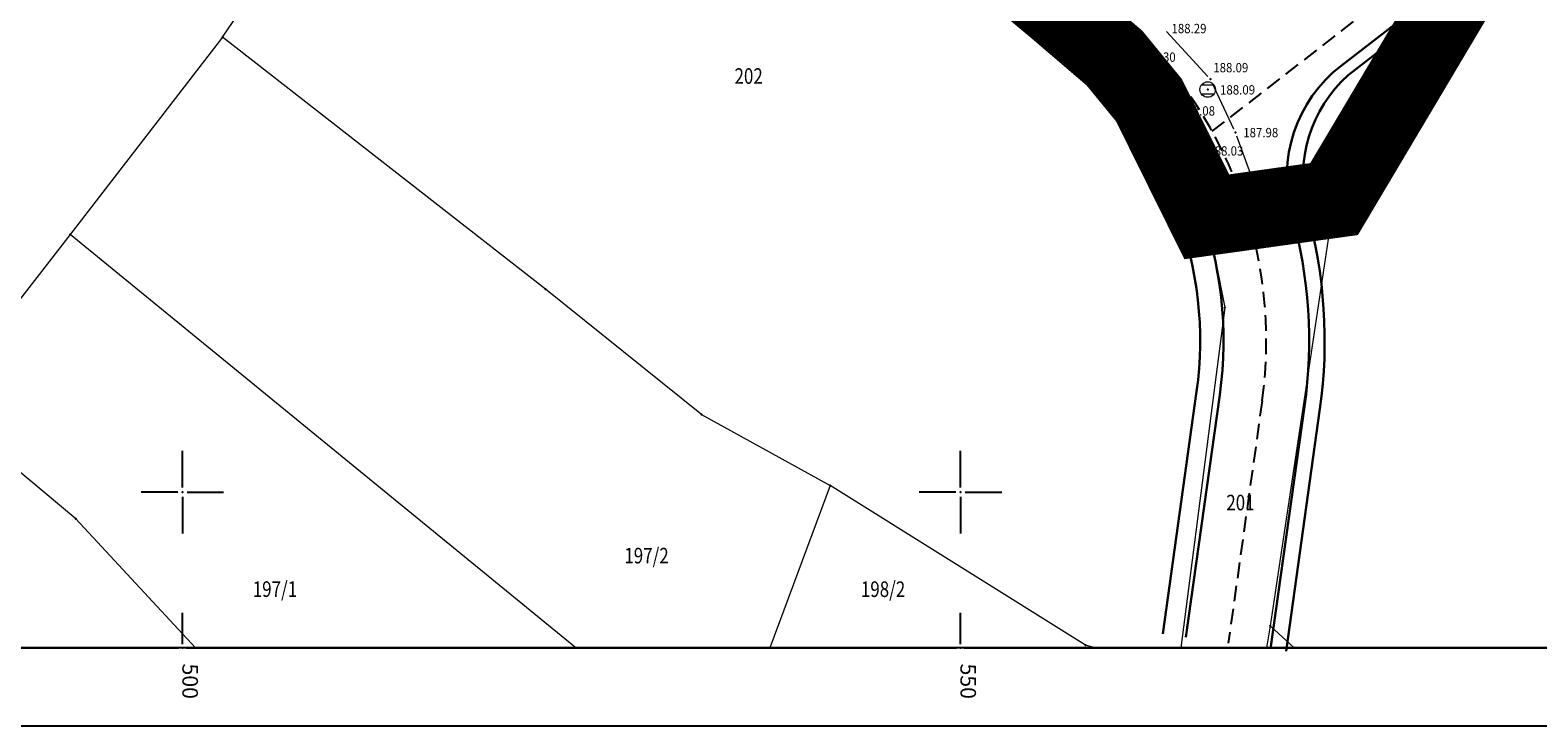
# Model space of a CAD drawing. Units: millimetres. Extents: x 24 to 7527748, y 13 to 4821752.
# Drawn here: x 7526490 to 7526587, y 4821035 to 4821080 of the extents above; entities that cross this region are included whole.
import ezdxf
from ezdxf.enums import TextEntityAlignment as Align

# ---------------------------------------------------------------- set-up
doc = ezdxf.new("R2010")
doc.units = ezdxf.units.MM
doc.header["$LTSCALE"] = 0.5
doc.linetypes.add('CRTICE', pattern=[3, 2, -1])
doc.linetypes.add('DASHED2', pattern=[0.375, 0.25, -0.125])
for name, color, linetype, lineweight in [('0 granica bloka', 7, 'GRPROJEKTA', 60), ('0 granica plana', 7, 'Continuous', 0), ('101_Parcele_granice', 7, 'Continuous', 13), ('102_Broj_parcele', 7, 'Continuous', 13), ('107_Detalj_linije', 1, 'Continuous', 13), ('108_Topografski_znaci', 1, 'Continuous', 13), ('121_Detaljne_tacke_kote', 32, 'Continuous', 13), ('Saobracaj', 7, 'Continuous', 30)]:
    doc.layers.add(name, color=color, linetype=linetype, lineweight=lineweight)
for name, color, linetype in [('0 granica podceline', 7, 'Continuous'), ('001_Okvir', 7, 'Continuous'), ('115_Katastarske_tacke', 7, 'Continuous'), ('120_Detaljne_tacke', 7, 'Continuous'), ('Opis Lista', 7, 'Continuous'), ('Opis_lista', 7, 'Continuous')]:
    doc.layers.add(name, color=color, linetype=linetype)
doc.styles.add('kote', font='geodet__.shx')
doc.styles.add('oznake', font='yusimc.shx')
doc.linetypes.add('GRPROJEKTA', pattern='A,0,[133,URB3.SHX,S=0.125,R=0,X=0,Y=0],-3', length=3)

# ---------------------------------------------------------------- blocks, each defined once
blk = doc.blocks.new('T388')
at = {"linetype": 'Continuous'}
for p, q in [((-0.8, 0.6), (0.8, 0.6)), ((0.8, -0.6), (-0.8, -0.6))]:
    blk.add_line(p, q, dxfattribs=at)
blk.add_circle((0, 0), 1, dxfattribs=at)
blk = doc.blocks.new('KRSTIC')
at = {"layer": 'Opis Lista'}
for p, q in [((0, 0.6), (0, 5.3)), ((0.6, 0), (5.3, 0)), ((-0.6, 0), (-5.3, 0)), ((0, -0.6), (0, -5.3))]:
    blk.add_line(p, q, dxfattribs=at)
blk.add_point((0, 0), dxfattribs=at)

msp = doc.modelspace()

# ---------------------------------------------------------------- linework, layer by layer
at = {"layer": '0 granica bloka', "color": 153, "lineweight": 100}
msp.add_lwpolyline([(7526546.74, 4821162.2), (7526565.01, 4821147.25), (7526575.61, 4821137.2), (7526586.62, 4821126.76), (7526594.04, 4821120.03), (7526595.38, 4821110.16), (7526593.46, 4821096.25), (7526594.01, 4821090.36), (7526583.21, 4821084.3), (7526574.01, 4821068.83), (7526565.83, 4821067.69), (7526562.12, 4821075.17), (7526559.9, 4821077.88), (7526556.17, 4821081.07), (7526522.21, 4821109.44), (7526526.47, 4821117.19), (7526529.96, 4821123.64), (7526538.74, 4821140.69), (7526546.74, 4821162.2)], dxfattribs=at)
at = {"layer": '0 granica plana', "linetype": 'DASHED2', "ltscale": 50, "const_width": 5}
msp.add_lwpolyline([(7526646.98, 4821162.34), (7526635.84, 4821154.23), (7526633.34, 4821152.14), (7526617.99, 4821140.81), (7526611.79, 4821135.48), (7526603.97, 4821131), (7526594.04, 4821120.03), (7526595.38, 4821110.16), (7526593.46, 4821096.25), (7526594.01, 4821090.36), (7526583.21, 4821084.3), (7526574.01, 4821068.83), (7526565.83, 4821067.69), (7526562.12, 4821075.17), (7526559.9, 4821077.88), (7526556.17, 4821081.07), (7526522.21, 4821109.44), (7526526.47, 4821117.19), (7526529.96, 4821123.64), (7526538.74, 4821140.69), (7526546.74, 4821162.2)], dxfattribs=at)
at = {"layer": '0 granica podceline', "color": 1, "const_width": 2.5}
msp.add_lwpolyline([(7526646.98, 4821162.34), (7526635.84, 4821154.23), (7526633.34, 4821152.14), (7526617.99, 4821140.81), (7526611.79, 4821135.48), (7526603.97, 4821131), (7526594.04, 4821120.03), (7526595.38, 4821110.16), (7526593.46, 4821096.25), (7526594.01, 4821090.36), (7526583.21, 4821084.3), (7526574.01, 4821068.83), (7526565.83, 4821067.69), (7526562.12, 4821075.17), (7526559.9, 4821077.88), (7526556.17, 4821081.07), (7526522.21, 4821109.44), (7526526.47, 4821117.19), (7526529.96, 4821123.64), (7526538.74, 4821140.69), (7526546.74, 4821162.2)], dxfattribs=at)
at = {"layer": '001_Okvir'}
msp.add_lwpolyline([(7527715, 4821635.01), (7526385, 4821635.01), (7526385, 4821035), (7527715, 4821035)], close=True, dxfattribs=at)
msp.add_lwpolyline([(7526389.991, 4821629.99), (7527709.989, 4821630.01), (7527710, 4821040), (7526390, 4821040)], dxfattribs=at)
at = {"layer": '101_Parcele_granice', "linetype": 'Continuous'}
for p, q in [((7526502.58, 4821079.22), (7526517.3, 4821100.92)), ((7526583.21, 4821084.3), (7526574.01, 4821068.83)), ((7526556.17, 4821081.07), (7526559.9, 4821077.88)), ((7526502.58, 4821079.22), (7526492.79, 4821066.56)), ((7526523.34, 4821063.05), (7526502.58, 4821079.22)), ((7526559.9, 4821077.88), (7526562.12, 4821075.17)), ((7526562.12, 4821075.17), (7526565.83, 4821067.69)), ((7526574.01, 4821068.83), (7526565.83, 4821067.69)), ((7526574.01, 4821068.83), (7526569.9, 4821041.43)), ((7526565.83, 4821067.69), (7526566.99, 4821061.87)), ((7526492.79, 4821066.56), (7526488.51, 4821061.02)), ((7526525.293, 4821040), (7526492.79, 4821066.56)), ((7526533.36, 4821054.99), (7526523.34, 4821063.05)), ((7526566.99, 4821061.87), (7526564.157, 4821040)), ((7526533.36, 4821054.99), (7526541.62, 4821050.43)), ((7526541.62, 4821050.43), (7526537.749, 4821040)), ((7526558.04, 4821040.17), (7526541.62, 4821050.43)), ((7526500.852, 4821040), (7526493.16, 4821048.29)), ((7526569.9, 4821041.43), (7526569.678, 4821040)), ((7526571.448, 4821040), (7526569.9, 4821041.43)), ((7526558.666, 4821040), (7526558.04, 4821040.17))]:
    msp.add_line(p, q, dxfattribs=at)
msp.add_lwpolyline([(7526493.16, 4821048.29), (7526485.25, 4821054.88)], dxfattribs=at)
at = {"layer": '107_Detalj_linije'}
for p, q in [((7526551.811, 4821085.917), (7526560.892, 4821078.109)), ((7526565.902, 4821076.707), (7526563.233, 4821079.597)), ((7526561.229, 4821077.744), (7526563.462, 4821074.693)), ((7526567.568, 4821073.325), (7526566.178, 4821076.297)), ((7526563.754, 4821074.287), (7526565.285, 4821072.124)), ((7526569.245, 4821068.821), (7526567.76, 4821072.864)), ((7526565.515, 4821071.685), (7526566.817, 4821068.107))]:
    msp.add_line(p, q, dxfattribs=at)
at = {"layer": '115_Katastarske_tacke', "linetype": 'Continuous'}
for p in [(7526502.58, 4821079.22), (7526559.9, 4821077.88), (7526562.12, 4821075.17), (7526574.01, 4821068.83), (7526565.83, 4821067.69), (7526492.79, 4821066.56), (7526523.34, 4821063.05), (7526566.99, 4821061.87), (7526533.36, 4821054.99), (7526541.62, 4821050.43), (7526493.16, 4821048.29), (7526569.9, 4821041.43), (7526558.04, 4821040.17)]:
    msp.add_point(p, dxfattribs=at)
at = {"layer": '120_Detaljne_tacke'}
for p in [(7526561.082, 4821077.946), (7526565.889, 4821075.863), (7526566.072, 4821076.524), (7526563.609, 4821074.491), (7526567.674, 4821073.098), (7526565.43, 4821071.92), (7526569.331, 4821068.587), (7526566.902, 4821067.872)]:
    msp.add_point(p, dxfattribs=at)
at = {"layer": 'Opis_lista'}
for p, q in [((7526500, 4821040.25), (7526500, 4821042.25)), ((7526550, 4821040.25), (7526550, 4821042.25)), ((7526450.25, 4821040), (7526499.75, 4821040)), ((7526500.25, 4821040), (7526549.75, 4821040)), ((7526550.25, 4821040), (7526599.75, 4821040))]:
    msp.add_line(p, q, dxfattribs=at)
for p in [(7526500, 4821040), (7526550, 4821040)]:
    msp.add_point(p, dxfattribs=at)
at = {"layer": 'Saobracaj'}
for p, q in [((7526524.837, 4821107.457), (7526558.233, 4821078.657)), ((7526524.837, 4821107.457), (7526558.233, 4821078.657)), ((7526523.858, 4821106.322), (7526557.253, 4821077.521)), ((7526523.858, 4821106.322), (7526557.253, 4821077.521)), ((7526574.461, 4821077.385), (7526587.195, 4821087.248)), ((7526574.461, 4821077.385), (7526587.195, 4821087.248)), ((7526574.92, 4821076.792), (7526587.655, 4821086.655)), ((7526574.92, 4821076.792), (7526587.655, 4821086.655)), ((7526565.179, 4821056.468), (7526563.002, 4821040.906)), ((7526565.179, 4821056.468), (7526563.002, 4821040.906)), ((7526566.664, 4821056.261), (7526564.487, 4821040.698)), ((7526566.664, 4821056.261), (7526564.487, 4821040.698)), ((7526572.111, 4821055.498), (7526569.934, 4821039.936)), ((7526572.111, 4821055.498), (7526569.934, 4821039.936)), ((7526573.102, 4821055.36), (7526570.924, 4821039.798)), ((7526573.102, 4821055.36), (7526570.924, 4821039.798))]:
    msp.add_line(p, q, dxfattribs=at)
at = {"layer": 'Saobracaj', "linetype": 'CRTICE', "lineweight": -3}
for p, q in [((7526566.175, 4821073.181), (7526586.124, 4821088.632)), ((7526566.175, 4821073.181), (7526586.124, 4821088.632)), ((7526569.388, 4821055.88), (7526567.211, 4821040.317)), ((7526569.388, 4821055.88), (7526567.211, 4821040.317))]:
    msp.add_line(p, q, dxfattribs=at)
msp.add_arc((7526541.906, 4821059.725), 27.75, 352.0355, 49.22504, dxfattribs=at)
msp.add_arc((7526541.906, 4821059.725), 27.75, 352.0355, 49.22504, dxfattribs=at)
at = {"layer": 'Saobracaj'}
for centre, radius, start, end in [((7526541.906, 4821059.725), 25, 352.0355, 49.22504), ((7526541.906, 4821059.725), 25, 352.0355, 49.22504), ((7526541.906, 4821059.725), 23.5, 352.0355, 49.22504), ((7526541.906, 4821059.725), 23.5, 352.0355, 49.22504), ((7526579.972, 4821070.27), 9, 127.75844, 195.48356), ((7526579.972, 4821070.27), 9, 127.75844, 195.48356), ((7526580.805, 4821070.248), 8.8, 131.96496, 193.90382), ((7526580.805, 4821070.248), 8.8, 131.96496, 193.90382), ((7526541.906, 4821059.725), 31.5, 352.0355, 15.48356), ((7526541.906, 4821059.725), 31.5, 352.0355, 15.48356), ((7526541.906, 4821059.725), 30.5, 352.0355, 15.48356), ((7526541.906, 4821059.725), 30.5, 352.0355, 15.48356)]:
    msp.add_arc(centre, radius, start, end, dxfattribs=at)

# ---------------------------------------------------------------- block references
at = {"layer": '108_Topografski_znaci', "xscale": 0.5, "yscale": 0.5, "zscale": 0.5}
msp.add_blockref('T388', (7526565.889, 4821075.863), dxfattribs=at)
at = {"layer": 'Opis_lista', "xscale": 0.5, "yscale": 0.5, "zscale": 0.5}
for p in [(7526500, 4821050), (7526550, 4821050)]:
    msp.add_blockref('KRSTIC', p, dxfattribs=at)

# ---------------------------------------------------------------- texts
at = {"layer": '102_Broj_parcele', "linetype": 'Continuous', "width": 0.8}
for s, p in [('202', (7526536.39, 4821076.73)), ('201', (7526567.994, 4821049.339)), ('197/2', (7526529.83, 4821045.93)), ('197/1', (7526505.95, 4821043.78)), ('198/2', (7526545.027, 4821043.775))]:
    msp.add_text(s, height=1, dxfattribs=at).set_placement(p, align=Align.MIDDLE_CENTER)
at = {"layer": '121_Detaljne_tacke_kote', "style": 'kote', "width": 0.9}
for s, p in [('188.29', (7526563.563, 4821079.781)), ('188.30', (7526561.582, 4821077.946)), ('188.09', (7526566.248, 4821077.269)), ('188.09', (7526566.683, 4821075.843)), ('188.08', (7526564.109, 4821074.491)), ('187.98', (7526568.174, 4821073.098)), ('188.03', (7526565.93, 4821071.92)), ('187.75', (7526569.72, 4821069.081)), ('187.81', (7526566.71, 4821067.328))]:
    msp.add_text(s, height=0.6, dxfattribs=at).set_placement(p, align=Align.MIDDLE_LEFT)
at = {"layer": 'Opis_lista', "style": 'oznake'}
for s, p in [('500', (7526500, 4821039)), ('550', (7526550, 4821039))]:
    msp.add_text(s, height=1, rotation=270, dxfattribs=at).set_placement(p)

doc.saveas('drawing.dxf')
